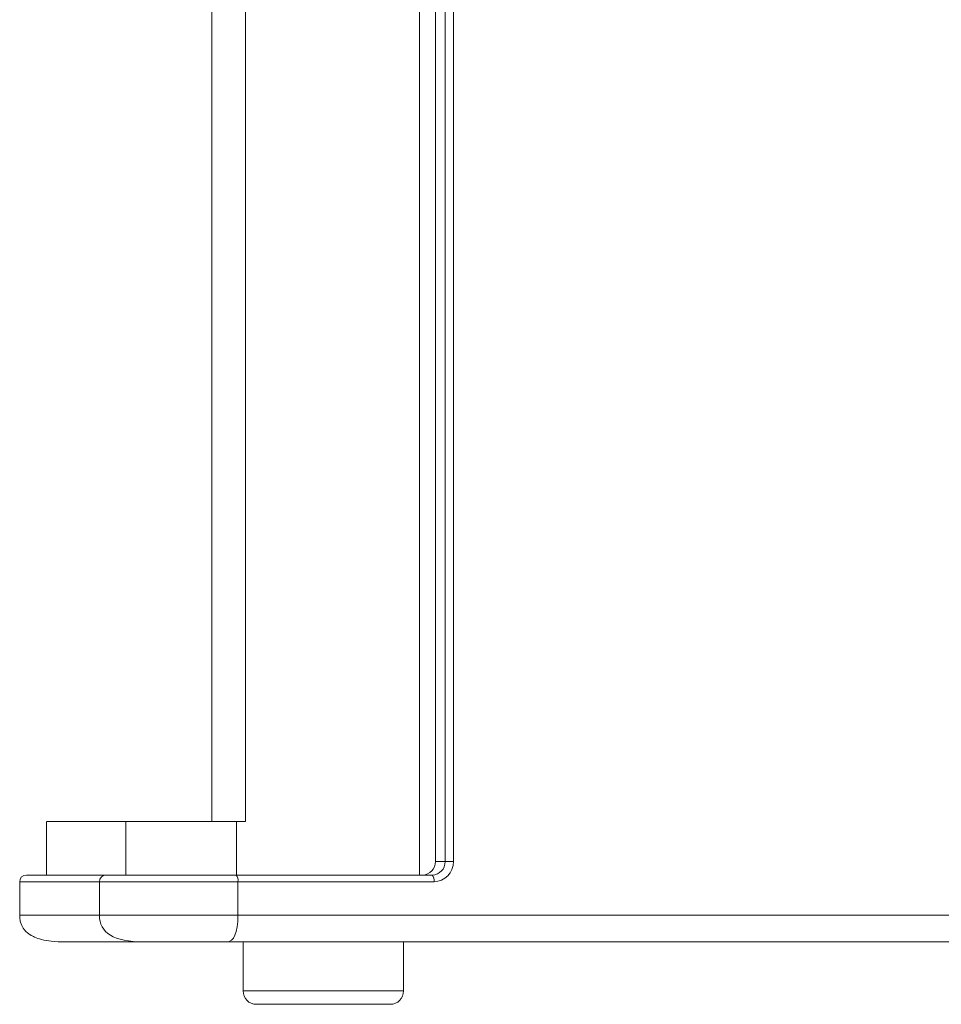
# Model space of a CAD drawing. Extents: x 22 to 475, y 60 to 436.
# Drawn here: x 266 to 307, y 179 to 222 of the extents above; entities that cross this region are included whole.
import ezdxf

# ---------------------------------------------------------------- set-up
doc = ezdxf.new("R2010")
doc.units = 0
doc.header["$MEASUREMENT"] = 0
doc.layers.get('0').update_dxf_attribs({"lineweight": 0})

msp = doc.modelspace()

# ---------------------------------------------------------------- linework, layer by layer
at = {"color": 18, "lineweight": 15, "true_color": 0x000000}
for p, q in [((284.008, 314.661), (284.008, 184.534)), ((284.705, 185.125), (284.705, 314.069)), ((285.139, 185.125), (285.139, 314.069)), ((285.501, 314.069), (285.501, 185.125)), ((274.819, 234.81), (274.819, 186.9)), ((276.309, 186.9), (276.309, 234.81)), ((267.5, 186.9), (267.5, 184.534)), ((271.005, 184.534), (271.005, 186.9)), ((275.904, 184.534), (275.904, 186.9)), ((275.904, 186.9), (276.309, 186.9)), ((284.705, 185.125), (285.139, 185.125)), ((285.139, 185.125), (285.501, 185.125)), ((266.317, 184.238), (266.317, 182.756)), ((266.613, 184.534), (270.136, 184.534)), ((269.845, 182.76), (269.845, 184.238)), ((275.968, 184.238), (269.845, 184.238)), ((270.136, 184.534), (275.891, 184.534)), ((275.891, 184.534), (284.568, 184.534)), ((275.968, 182.76), (275.968, 184.238)), ((284.644, 184.238), (275.968, 184.238)), ((275.968, 182.76), (350.836, 182.76)), ((275.458, 181.577), (349.741, 181.577)), ((276.199, 181.577), (276.199, 179.408)), ((283.297, 181.577), (283.297, 179.408)), ((276.199, 179.408), (283.297, 179.408)), ((282.706, 178.816), (276.791, 178.816))]:
    msp.add_line(p, q, dxfattribs=at)
at = {"color": 8, "lineweight": 15, "true_color": 0x808080}
msp.add_line((269.845, 184.238), (266.317, 184.238), dxfattribs=at)
at = {"color": 18, "lineweight": 15, "true_color": 0x000000}
for points, knots in [([(271.005, 186.9), (270.593, 186.9), (270.181, 186.9), (269.821, 186.9), (269.46, 186.9), (269.151, 186.9), (268.879, 186.9), (268.606, 186.9), (268.371, 186.9), (268.18, 186.9), (267.989, 186.9), (267.842, 186.9), (267.725, 186.9), (267.609, 186.9), (267.523, 186.9), (267.515, 186.9), (267.513, 186.9), (267.52, 186.9), (267.528, 186.9)], [0, 0, 0, 0, 1, 1, 1, 2, 2, 2, 3, 3, 3, 4, 4, 4, 5, 5, 5, 6, 6, 6, 6]), ([(271.005, 186.9), (271.054, 186.9), (271.131, 186.9), (271.234, 186.9), (271.336, 186.9), (271.465, 186.9), (271.617, 186.9), (271.769, 186.9), (271.944, 186.9), (272.139, 186.9), (272.334, 186.9), (272.548, 186.9), (272.777, 186.9), (273.006, 186.9), (273.251, 186.9), (273.505, 186.9), (273.759, 186.9), (274.023, 186.9), (274.291, 186.9), (274.559, 186.9), (274.831, 186.9), (275.102, 186.9), (275.373, 186.9), (275.642, 186.9), (275.904, 186.9)], [0, 0, 0, 0, 1, 1, 1, 2, 2, 2, 3, 3, 3, 4, 4, 4, 5, 5, 5, 6, 6, 6, 7, 7, 7, 8, 8, 8, 8]), ([(266.317, 182.76), (266.32, 182.687), (266.323, 182.614), (266.335, 182.542), (266.345, 182.483), (266.361, 182.425), (266.382, 182.368), (266.414, 182.282), (266.459, 182.2), (266.516, 182.128), (266.554, 182.078), (266.597, 182.033), (266.644, 181.992), (266.684, 181.957), (266.727, 181.925), (266.772, 181.896), (266.836, 181.855), (266.903, 181.819), (266.973, 181.788), (267.07, 181.745), (267.172, 181.712), (267.275, 181.685), (267.418, 181.648), (267.564, 181.622), (267.711, 181.607), (267.913, 181.585), (268.117, 181.581), (268.321, 181.577)], [0, 0, 0, 0, 1, 1, 1, 2, 2, 2, 3, 3, 3, 4, 4, 4, 5, 5, 5, 6, 6, 6, 7, 7, 7, 8, 8, 8, 9, 9, 9, 9]), ([(275.968, 182.76), (275.641, 182.76), (275.304, 182.76), (274.966, 182.76), (274.627, 182.76), (274.287, 182.76), (273.952, 182.76), (273.617, 182.76), (273.287, 182.76), (272.969, 182.76), (272.652, 182.76), (272.346, 182.76), (272.06, 182.76), (271.773, 182.76), (271.505, 182.76), (271.262, 182.76), (271.018, 182.76), (270.8, 182.76), (270.61, 182.76), (270.42, 182.76), (270.259, 182.76), (270.13, 182.76), (270.002, 182.76), (269.906, 182.76), (269.845, 182.76)], [0, 0, 0, 0, 1, 1, 1, 2, 2, 2, 3, 3, 3, 4, 4, 4, 5, 5, 5, 6, 6, 6, 7, 7, 7, 8, 8, 8, 8]), ([(275.968, 182.76), (275.968, 181.971), (275.798, 181.577), (275.458, 181.577), (275.458, 181.577), (275.458, 181.577), (275.458, 181.577)], [0, 0, 0, 0, 1, 1, 1, 2, 2, 2, 2]), ([(268.325, 181.577), (268.324, 181.577), (268.322, 181.577), (268.347, 181.577), (268.384, 181.577), (268.478, 181.577), (268.602, 181.577), (268.727, 181.577), (268.881, 181.577), (269.074, 181.577), (269.267, 181.577), (269.498, 181.577), (269.762, 181.577), (270.026, 181.577), (270.323, 181.577), (270.665, 181.577), (271.008, 181.577), (271.396, 181.577), (271.784, 181.577)], [0, 0, 0, 0, 1, 1, 1, 2, 2, 2, 3, 3, 3, 4, 4, 4, 5, 5, 5, 6, 6, 6, 6]), ([(275.458, 181.577), (275.44, 181.577), (275.422, 181.577), (275.404, 181.577), (275.371, 181.577), (275.338, 181.577), (275.305, 181.577), (275.256, 181.577), (275.207, 181.577), (275.158, 181.577), (275.106, 181.577), (275.054, 181.577), (275.002, 181.577), (274.954, 181.577), (274.906, 181.577), (274.858, 181.577), (274.757, 181.577), (274.656, 181.577), (274.555, 181.577), (274.453, 181.577), (274.352, 181.577), (274.251, 181.577), (274.15, 181.577), (274.049, 181.577), (273.95, 181.577), (273.851, 181.577), (273.754, 181.577), (273.658, 181.577), (273.468, 181.577), (273.284, 181.577), (273.112, 181.577), (273.026, 181.577), (272.943, 181.577), (272.863, 181.577), (272.783, 181.577), (272.707, 181.577), (272.634, 181.577), (272.56, 181.577), (272.491, 181.577), (272.425, 181.577), (272.36, 181.577), (272.298, 181.577), (272.241, 181.577), (272.184, 181.577), (272.132, 181.577), (272.083, 181.577), (272.036, 181.577), (271.992, 181.577), (271.954, 181.577), (271.936, 181.577), (271.919, 181.577), (271.902, 181.577), (271.885, 181.577), (271.869, 181.577), (271.854, 181.577), (271.84, 181.577), (271.827, 181.577), (271.816, 181.577), (271.808, 181.577), (271.8, 181.577), (271.794, 181.577), (271.79, 181.577), (271.787, 181.577), (271.784, 181.577)], [0, 0, 0, 0, 1, 1, 1, 2, 2, 2, 3, 3, 3, 4, 4, 4, 5, 5, 5, 6, 6, 6, 7, 7, 7, 8, 8, 8, 9, 9, 9, 10, 10, 10, 11, 11, 11, 12, 12, 12, 13, 13, 13, 14, 14, 14, 15, 15, 15, 16, 16, 16, 17, 17, 17, 18, 18, 18, 19, 19, 19, 20, 20, 20, 21, 21, 21, 21])]:
    msp.add_open_spline(points, degree=3, knots=knots, dxfattribs=at)
for points in [[(284.134, 184.534), (284.455, 184.54), (284.711, 184.804), (284.705, 185.125)], [(284.568, 184.534), (284.889, 184.54), (285.144, 184.804), (285.139, 185.125)], [(284.644, 184.238), (285.126, 184.247), (285.509, 184.644), (285.501, 185.125)], [(266.613, 184.534), (266.449, 184.534), (266.317, 184.402), (266.317, 184.238)], [(270.136, 184.534), (269.974, 184.533), (269.843, 184.4), (269.845, 184.238)], [(275.968, 184.238), (275.989, 184.343), (275.961, 184.452), (275.891, 184.534)], [(284.644, 184.238), (284.665, 184.343), (284.637, 184.452), (284.568, 184.534)], [(269.845, 182.76), (269.845, 181.971), (270.491, 181.577), (271.784, 181.577)], [(276.199, 179.408), (276.199, 179.081), (276.464, 178.816), (276.791, 178.816)], [(282.706, 178.816), (283.033, 178.816), (283.297, 179.081), (283.297, 179.408)]]:
    msp.add_open_spline(points, degree=3, dxfattribs=at)
at = {"color": 8, "lineweight": 15, "true_color": 0x808080}
msp.add_open_spline([(266.345, 182.76), (266.344, 182.76), (266.342, 182.76), (266.368, 182.76), (266.405, 182.76), (266.501, 182.76), (266.627, 182.76), (266.753, 182.76), (266.909, 182.76), (267.105, 182.76), (267.3, 182.76), (267.534, 182.76), (267.801, 182.76), (268.068, 182.76), (268.368, 182.76), (268.714, 182.76), (269.061, 182.76), (269.453, 182.76), (269.845, 182.76)], degree=3, knots=[0, 0, 0, 0, 1, 1, 1, 2, 2, 2, 3, 3, 3, 4, 4, 4, 5, 5, 5, 6, 6, 6, 6], dxfattribs=at)

doc.saveas('drawing.dxf')
